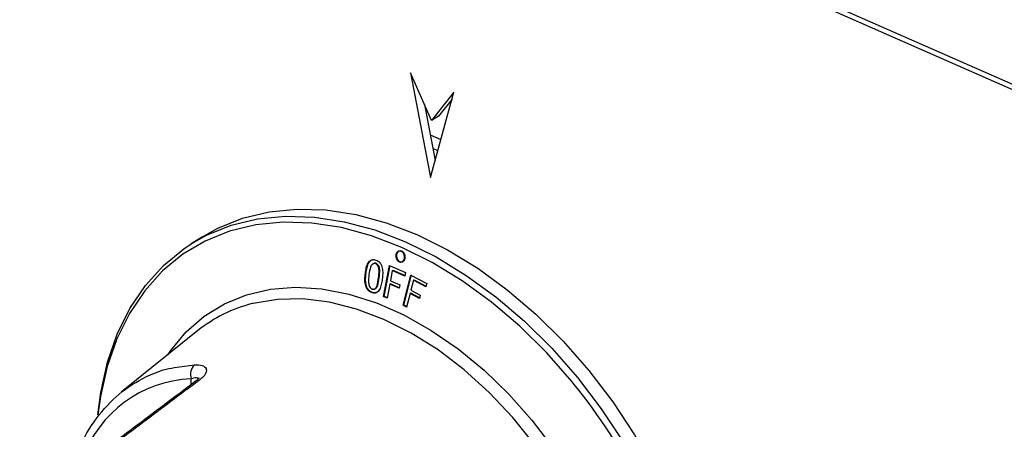
# Model space of a CAD drawing. Units: millimetres. Extents: x 835 to 7751, y 849 to 2674.
# Drawn here: x 3168 to 3256, y 1040 to 1077 of the extents above; entities that cross this region are included whole.
import ezdxf

# ---------------------------------------------------------------- set-up
doc = ezdxf.new("R2010")
doc.units = ezdxf.units.MM
doc.header["$LTSCALE"] = 10
doc.linetypes.add('SLD-实线', pattern=[0])

msp = doc.modelspace()

# ---------------------------------------------------------------- linework, layer by layer
at = {"color": 7, "linetype": 'SLD-实线', "lineweight": 30}
for p, q in [((2376.21, 1458.925), (3318.546, 1044.13)), ((2376.588, 1458.285), (3318.607, 1043.63)), ((3202.915, 1072.318), (3204.695, 1062.945)), ((3204.79, 1068.057), (3202.915, 1072.318)), ((3204.695, 1062.945), (3206.79, 1070.613)), ((3206.79, 1070.613), (3204.79, 1068.057)), ((3204.16, 1069.49), (3205.112, 1064.472)), ((3206.618, 1069.983), (3205.422, 1068.454)), ((3205.422, 1068.454), (3204.79, 1068.057)), ((3205.351, 1065.348), (3204.909, 1065.542)), ((3184.292, 1057.652), (3183.271, 1057.01)), ((3200.488, 1052.287), (3201.022, 1055.065)), ((3200.549, 1052.303), (3201.083, 1055.082)), ((3201.022, 1055.065), (3202.45, 1054.439)), ((3198.86, 1054.38), (3198.923, 1054.396)), ((3201.274, 1054.619), (3201.099, 1053.709)), ((3201.274, 1054.619), (3201.335, 1054.635)), ((3202.39, 1054.13), (3201.274, 1054.619)), ((3202.45, 1054.147), (3201.335, 1054.635)), ((3202.231, 1051.509), (3202.935, 1054.213)), ((3202.29, 1051.526), (3202.995, 1054.23)), ((3202.45, 1054.439), (3202.39, 1054.13)), ((3202.935, 1054.213), (3204.36, 1053.468)), ((3200.104, 1053.974), (3200.043, 1053.958)), ((3201.04, 1053.401), (3200.799, 1052.15)), ((3201.04, 1053.401), (3201.101, 1053.417)), ((3201.883, 1053.03), (3201.04, 1053.401)), ((3201.099, 1053.709), (3201.942, 1053.339)), ((3201.943, 1053.047), (3201.101, 1053.417)), ((3201.942, 1053.339), (3201.883, 1053.03)), ((3203.168, 1053.749), (3202.938, 1052.864)), ((3203.168, 1053.749), (3203.227, 1053.766)), ((3204.282, 1053.168), (3203.168, 1053.749)), ((3204.341, 1053.185), (3203.227, 1053.766)), ((3204.36, 1053.468), (3204.282, 1053.168)), ((3202.859, 1052.564), (3202.541, 1051.346)), ((3202.859, 1052.564), (3202.918, 1052.58)), ((3203.701, 1052.124), (3202.859, 1052.564)), ((3203.759, 1052.141), (3202.918, 1052.58)), ((3202.938, 1052.864), (3203.779, 1052.424)), ((3203.779, 1052.424), (3203.701, 1052.124)), ((3200.488, 1052.287), (3200.549, 1052.303)), ((3200.799, 1052.15), (3200.488, 1052.287)), ((3200.86, 1052.166), (3200.549, 1052.303)), ((3202.231, 1051.509), (3202.29, 1051.526)), ((3202.541, 1051.346), (3202.231, 1051.509)), ((3202.601, 1051.363), (3202.29, 1051.526)), ((3183.875, 1049.244), (3177.008, 1043.712))]:
    msp.add_line(p, q, dxfattribs=at)
at = {"color": 8, "linetype": 'SLD-实线', "lineweight": 30}
for p, q in [((3204.674, 1066.779), (3205.628, 1066.359)), ((3181.761, 1045.923), (3183.578, 1046.179)), ((3183.269, 1044.401), (3183.279, 1044.924))]:
    msp.add_line(p, q, dxfattribs=at)
at = {"color": 8, "linetype": 'SLD-实线', "lineweight": 30, "flags": 128}
for points in [[(3183.271, 1057.01), (3184.647, 1057.78), (3186.854, 1058.673), (3189.215, 1059.245), (3191.706, 1059.489), (3194.302, 1059.404), (3196.976, 1058.991), (3199.7, 1058.253), (3202.447, 1057.198), (3205.188, 1055.837), (3207.896, 1054.184), (3210.542, 1052.256), (3213.099, 1050.073), (3215.541, 1047.657), (3217.843, 1045.032), (3219.981, 1042.227), (3221.934, 1039.269), (3223.681, 1036.189), (3225.205, 1033.019), (3226.489, 1029.791), (3227.521, 1026.538), (3228.29, 1023.293), (3228.789, 1020.091), (3229.011, 1016.963), (3228.955, 1013.942), (3228.621, 1011.059), (3228.013, 1008.344), (3227.137, 1005.824), (3226.002, 1003.525), (3224.62, 1001.47), (3223.004, 999.682), (3221.172, 998.177), (3220.518, 997.743)], [(3217.558, 1044.421), (3217.369, 1044.654), (3215.091, 1047.25), (3212.675, 1049.641), (3210.145, 1051.801), (3207.527, 1053.708), (3204.848, 1055.344), (3202.136, 1056.69), (3199.419, 1057.734), (3196.723, 1058.464), (3194.078, 1058.873), (3191.509, 1058.957), (3189.044, 1058.715), (3186.708, 1058.15), (3184.524, 1057.267), (3182.516, 1056.075), (3180.703, 1054.586), (3179.104, 1052.817), (3177.737, 1050.784), (3176.614, 1048.509), (3175.747, 1046.016), (3175.146, 1043.329), (3174.922, 1041.705)], [(3181.188, 1047.079), (3181.439, 1047.446), (3182.832, 1049.125), (3184.441, 1050.53), (3186.246, 1051.644), (3188.226, 1052.454), (3190.357, 1052.95), (3192.612, 1053.126), (3194.964, 1052.979), (3197.385, 1052.512), (3199.845, 1051.73), (3202.315, 1050.643), (3204.764, 1049.264), (3207.163, 1047.609), (3209.483, 1045.7), (3211.695, 1043.557), (3213.772, 1041.209), (3215.69, 1038.684), (3217.426, 1036.011), (3218.957, 1033.224), (3220.265, 1030.356), (3221.336, 1027.442), (3222.155, 1024.518), (3222.712, 1021.619), (3223.001, 1018.78), (3223.019, 1016.035), (3222.765, 1013.419), (3222.242, 1010.962), (3221.457, 1008.695), (3220.419, 1006.645), (3219.14, 1004.837), (3217.637, 1003.293), (3215.927, 1002.032), (3214.032, 1001.068), (3211.973, 1000.414), (3210.666, 1000.173)], [(3217.941, 1004.839), (3218.328, 1005.309), (3219.557, 1007.145), (3220.541, 1009.22), (3221.267, 1011.51), (3221.726, 1013.985), (3221.914, 1016.613), (3221.826, 1019.363), (3221.465, 1022.199), (3220.835, 1025.086), (3219.943, 1027.987), (3218.802, 1030.866), (3217.425, 1033.686), (3215.83, 1036.413), (3214.037, 1039.012), (3212.068, 1041.45), (3209.948, 1043.696), (3207.704, 1045.723), (3205.364, 1047.505), (3202.957, 1049.019), (3200.514, 1050.247), (3198.065, 1051.173), (3195.642, 1051.785), (3193.274, 1052.075), (3190.992, 1052.041), (3188.823, 1051.681), (3188.728, 1051.658)]]:
    msp.add_lwpolyline(points, dxfattribs=at)
at = {"color": 7, "linetype": 'SLD-实线', "lineweight": 30, "flags": 128}
for points in [[(3184.292, 1057.652), (3185.668, 1058.422), (3187.875, 1059.315), (3190.236, 1059.886), (3192.728, 1060.131), (3195.323, 1060.046), (3197.997, 1059.632), (3200.722, 1058.894), (3203.469, 1057.84)], [(3203.469, 1057.84), (3206.21, 1056.479), (3208.917, 1054.826), (3211.563, 1052.898), (3214.12, 1050.715), (3216.562, 1048.298), (3218.864, 1045.674), (3221.002, 1042.869), (3222.955, 1039.911), (3224.702, 1036.831), (3226.226, 1033.661), (3227.51, 1030.433), (3228.543, 1027.18), (3229.312, 1023.935), (3229.81, 1020.733), (3230.032, 1017.605), (3229.976, 1014.584), (3229.642, 1011.701), (3229.034, 1008.986), (3228.159, 1006.465), (3227.024, 1004.166), (3225.641, 1002.112), (3224.026, 1000.323), (3222.194, 998.819), (3221.539, 998.385)], [(3174.905, 1041.685), (3175.168, 1043.694), (3175.776, 1046.409), (3176.652, 1048.929), (3177.787, 1051.229), (3179.169, 1053.283), (3180.785, 1055.071), (3182.617, 1056.576), (3183.271, 1057.01)]]:
    msp.add_lwpolyline(points, dxfattribs=at)
at = {"color": 7, "linetype": 'SLD-实线', "lineweight": 30}
for centre, radius, start, end in [((3191.813, 1039.369), 12.67, 104.09179, 128.79336), ((3184.362, 1045.329), 1.156, 132.69596, 200.49815), ((3178.446, 1012.645), 50.393, 14.64475, 39.09212)]:
    msp.add_arc(centre, radius, start, end, dxfattribs=at)
at = {"color": 8, "linetype": 'SLD-实线', "lineweight": 30}
msp.add_arc((3183.923, 1044.347), 0.436, 83.20756, 125.82239, dxfattribs=at)
msp.add_ellipse((3191.185, 1020.8), major_axis=(-12.763, 22.745), ratio=0.634524, start_param=5.981935, end_param=7.484383, dxfattribs=at)
at = {"color": 7, "linetype": 'SLD-实线', "lineweight": 30}
for points, knots in [([(3202.068, 1056.334), (3202.117, 1056.305), (3202.216, 1056.247), (3202.324, 1056.083), (3202.381, 1055.892), (3202.376, 1055.697), (3202.311, 1055.528), (3202.195, 1055.412), (3202.046, 1055.366), (3201.886, 1055.397), (3201.741, 1055.5), (3201.632, 1055.659), (3201.576, 1055.852), (3201.581, 1056.047), (3201.647, 1056.215), (3201.762, 1056.33), (3201.911, 1056.38), (3202.016, 1056.35), (3202.068, 1056.334)], [0, 0, 0, 0, 0.0624962, 0.1250051, 0.1875019, 0.2500003, 0.3125024, 0.3749984, 0.4375067, 0.5000037, 0.5625007, 0.625009, 0.687505, 0.7500034, 0.8124981, 0.8749949, 0.9375038, 1, 1, 1, 1]), ([(3202.128, 1056.351), (3202.178, 1056.321), (3202.276, 1056.263), (3202.385, 1056.099), (3202.441, 1055.908), (3202.437, 1055.713), (3202.371, 1055.545), (3202.255, 1055.428), (3202.106, 1055.382), (3201.947, 1055.413), (3201.802, 1055.516), (3201.693, 1055.676), (3201.637, 1055.868), (3201.642, 1056.063), (3201.707, 1056.231), (3201.823, 1056.346), (3201.972, 1056.397), (3202.076, 1056.366), (3202.128, 1056.351)], [0, 0, 0, 0, 0.062483, 0.124969, 0.187476, 0.249999, 0.312522, 0.375031, 0.437516, 0.5, 0.562484, 0.624969, 0.687478, 0.750001, 0.812524, 0.875031, 0.937517, 1, 1, 1, 1]), ([(3198.86, 1054.38), (3198.885, 1054.541), (3198.933, 1054.864), (3199.059, 1055.242), (3199.236, 1055.471), (3199.407, 1055.58), (3199.604, 1055.616), (3199.738, 1055.579), (3199.806, 1055.56)], [0, 0, 0, 0, 0.250515, 0.500341, 0.625794, 0.75067, 0.874189, 1, 1, 1, 1]), ([(3198.923, 1054.396), (3198.947, 1054.557), (3198.996, 1054.879), (3199.121, 1055.258), (3199.298, 1055.485), (3199.469, 1055.6), (3199.601, 1055.611), (3199.666, 1055.616)], [0, 0, 0, 0, 0.28653, 0.572265, 0.715156, 0.858166, 1, 1, 1, 1]), ([(3199.765, 1055.243), (3199.742, 1055.249), (3199.694, 1055.263), (3199.598, 1055.257), (3199.492, 1055.201), (3199.387, 1055.092), (3199.259, 1054.786), (3199.218, 1054.496), (3199.185, 1054.263)], [0, 0, 0, 0, 0.062557, 0.125092, 0.249771, 0.374641, 0.499747, 1, 1, 1, 1]), ([(3199.828, 1055.258), (3199.804, 1055.265), (3199.756, 1055.279), (3199.661, 1055.272), (3199.575, 1055.234), (3199.528, 1055.179), (3199.513, 1055.162)], [0, 0, 0, 0, 0.205244, 0.410422, 0.819538, 1, 1, 1, 1]), ([(3199.828, 1055.258), (3199.817, 1055.256), (3199.797, 1055.251), (3199.776, 1055.245), (3199.765, 1055.243)], [0, 0, 0, 0, 0.499981, 1, 1, 1, 1]), ([(3200.043, 1053.958), (3200.069, 1054.191), (3200.103, 1054.482), (3200.067, 1054.845), (3200.003, 1055.018), (3199.92, 1055.142), (3199.836, 1055.213), (3199.789, 1055.233), (3199.765, 1055.243)], [0, 0, 0, 0, 0.500295, 0.625414, 0.750294, 0.874885, 0.9374, 1, 1, 1, 1]), ([(3199.806, 1055.56), (3199.872, 1055.531), (3200.002, 1055.474), (3200.174, 1055.308), (3200.302, 1055.09), (3200.403, 1054.76), (3200.422, 1054.331), (3200.388, 1054.005), (3200.371, 1053.842)], [0, 0, 0, 0, 0.125597, 0.248631, 0.373601, 0.499614, 0.749478, 1, 1, 1, 1]), ([(3200.104, 1053.974), (3200.131, 1054.207), (3200.165, 1054.498), (3200.129, 1054.861), (3200.065, 1055.034), (3199.982, 1055.157), (3199.898, 1055.229), (3199.851, 1055.249), (3199.828, 1055.258)], [0, 0, 0, 0, 0.500394, 0.625524, 0.750386, 0.87494, 0.937469, 1, 1, 1, 1]), ([(3199.431, 1052.64), (3199.365, 1052.669), (3199.232, 1052.727), (3199.061, 1052.899), (3198.933, 1053.119), (3198.83, 1053.452), (3198.809, 1053.885), (3198.843, 1054.215), (3198.86, 1054.38)], [0, 0, 0, 0, 0.125032, 0.249842, 0.374705, 0.499679, 0.749496, 1, 1, 1, 1]), ([(3199.493, 1052.655), (3199.427, 1052.684), (3199.295, 1052.743), (3199.123, 1052.914), (3198.995, 1053.135), (3198.893, 1053.468), (3198.872, 1053.901), (3198.906, 1054.23), (3198.923, 1054.396)], [0, 0, 0, 0, 0.124957, 0.249699, 0.374537, 0.499539, 0.749417, 1, 1, 1, 1]), ([(3199.185, 1054.263), (3199.158, 1054.027), (3199.123, 1053.731), (3199.166, 1053.361), (3199.233, 1053.187), (3199.316, 1053.06), (3199.401, 1052.988), (3199.448, 1052.967), (3199.472, 1052.957)], [0, 0, 0, 0, 0.500242, 0.625345, 0.750181, 0.874873, 0.937427, 1, 1, 1, 1]), ([(3200.371, 1053.842), (3200.346, 1053.68), (3200.297, 1053.357), (3200.173, 1052.979), (3200.002, 1052.741), (3199.832, 1052.623), (3199.633, 1052.584), (3199.499, 1052.621), (3199.431, 1052.64)], [0, 0, 0, 0, 0.25053, 0.50043, 0.625412, 0.750273, 0.874999, 1, 1, 1, 1]), ([(3199.472, 1052.957), (3199.496, 1052.95), (3199.544, 1052.936), (3199.639, 1052.946), (3199.745, 1053.006), (3199.845, 1053.124), (3199.969, 1053.433), (3200.01, 1053.725), (3200.043, 1053.958)], [0, 0, 0, 0, 0.06251, 0.125072, 0.249665, 0.374557, 0.499674, 1, 1, 1, 1]), ([(3199.534, 1052.972), (3199.558, 1052.966), (3199.606, 1052.952), (3199.701, 1052.962), (3199.807, 1053.022), (3199.907, 1053.14), (3200.031, 1053.449), (3200.072, 1053.741), (3200.104, 1053.974)], [0, 0, 0, 0, 0.062518, 0.125023, 0.249572, 0.374438, 0.499579, 1, 1, 1, 1]), ([(3199.431, 1052.64), (3199.442, 1052.642), (3199.462, 1052.647), (3199.483, 1052.653), (3199.493, 1052.655)], [0, 0, 0, 0, 0.500013, 1, 1, 1, 1]), ([(3199.534, 1052.972), (3199.524, 1052.97), (3199.503, 1052.965), (3199.482, 1052.959), (3199.472, 1052.957)], [0, 0, 0, 0, 0.500025, 1, 1, 1, 1]), ([(3199.889, 1052.652), (3199.825, 1052.634), (3199.696, 1052.597), (3199.561, 1052.636), (3199.493, 1052.655)], [0, 0, 0, 0, 0.499472, 1, 1, 1, 1]), ([(3173.293, 1038.574), (3173.334, 1038.699), (3173.732, 1039.915), (3174.978, 1041.728), (3177.025, 1043.916), (3179.29, 1045.194), (3180.914, 1045.811), (3181.678, 1045.912), (3181.761, 1045.923)], [0, 0, 0, 0, 0.029856, 0.29009, 0.543156, 0.803544, 0.978685, 1, 1, 1, 1]), ([(3183.578, 1046.179), (3183.818, 1046.174), (3184.298, 1046.163), (3184.65, 1045.883), (3184.636, 1045.472), (3184.349, 1045.08), (3184.066, 1044.854), (3183.974, 1044.781)], [0, 0, 0, 0, 0.241614, 0.481972, 0.700422, 0.902959, 1, 1, 1, 1]), ([(3183.668, 1044.7), (3181.804, 1043.301), (3179.142, 1041.301), (3176.48, 1039.294), (3175.681, 1038.693)], [0, 0, 0, 0, 0.7, 1, 1, 1, 1]), ([(3183.974, 1044.781), (3183.553, 1044.465), (3181.449, 1042.885), (3178.783, 1040.883), (3176.538, 1039.197), (3175.977, 1038.776)], [0, 0, 0, 0, 0.157915, 0.7895699, 1, 1, 1, 1]), ([(3183.965, 1044.979), (3183.967, 1044.983), (3183.974, 1044.996), (3183.893, 1044.88), (3183.741, 1044.762), (3183.661, 1044.699)], [0, 0, 0, 0, 0.176404, 0.568537, 1, 1, 1, 1])]:
    msp.add_open_spline(points, degree=3, knots=knots, dxfattribs=at)
at = {"color": 8, "linetype": 'SLD-实线', "lineweight": 30}
msp.add_open_spline([(3183.91, 1044.918), (3183.855, 1044.96), (3183.738, 1045.047), (3183.437, 1044.966), (3183.279, 1044.924)], degree=3, knots=[0, 0, 0, 0, 0.474242, 1, 1, 1, 1], dxfattribs=at)

doc.saveas('drawing.dxf')
